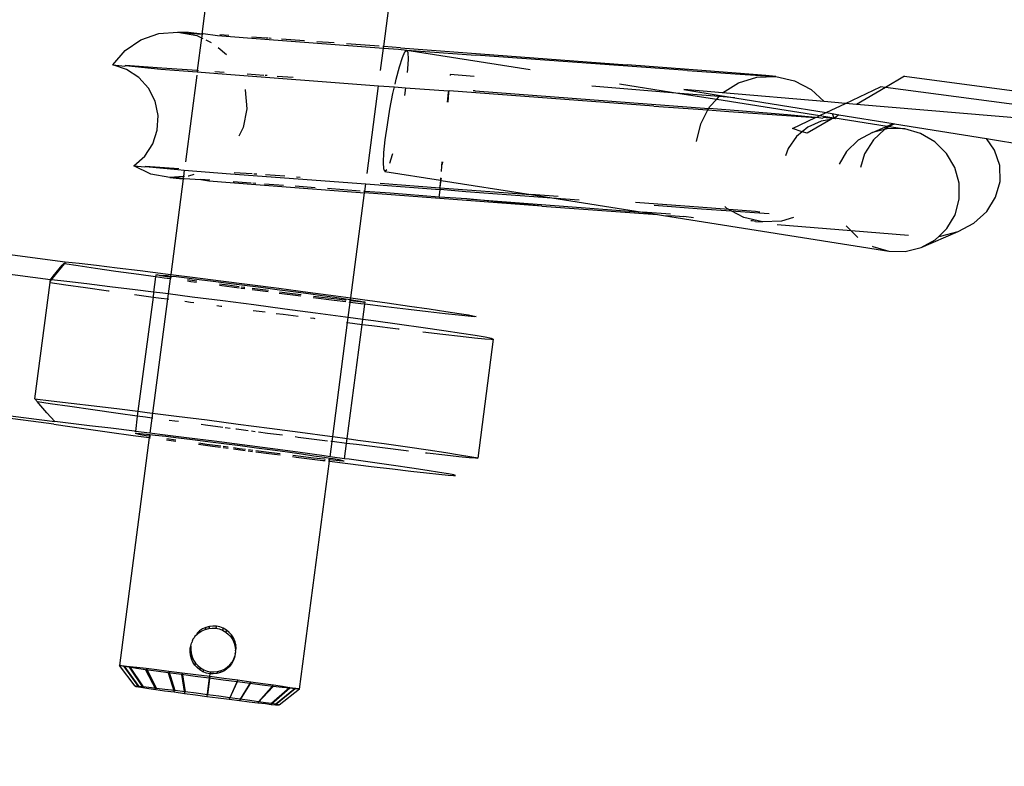
# Model space of a CAD drawing. Units: inches. Extents: x 18 to 770, y -69 to 291.
# Drawn here: x 431 to 434, y 97 to 99 of the extents above; entities that cross this region are included whole.
import ezdxf

# ---------------------------------------------------------------- set-up
doc = ezdxf.new("R2010")
doc.units = ezdxf.units.IN
doc.header["$MEASUREMENT"] = 0
doc.layers.add('Edges', color=7, linetype='Continuous')

# ---------------------------------------------------------------- blocks, each defined once
blk = doc.blocks.new('tensile canopy fr')
at = {"layer": 'Edges'}
for p, q in [((-165.8866, 67.0682), (-165.8654, 67.2297)), ((-165.4835, 67.0407), (-165.4656, 67.1774)), ((-166.0222, 67.0557), (-165.9823, 67.0697)), ((-165.9823, 67.0697), (-165.9401, 67.0729)), ((-165.9401, 67.0729), (-165.918, 67.0708)), ((-165.9401, 67.0729), (-165.8986, 67.0651)), ((-165.917, 67.0717), (-165.9401, 67.0729)), ((-165.918, 67.0708), (-165.8866, 67.0682)), ((-165.8866, 67.0682), (-165.917, 67.0717)), ((-165.8986, 67.0651), (-165.8877, 67.0599)), ((-165.8866, 67.0682), (-165.8877, 67.0599)), ((-165.884, 67.0694), (-165.8866, 67.0682)), ((-165.884, 67.0694), (-165.8523, 67.0655)), ((-165.8523, 67.0655), (-165.7473, 67.0573)), ((-165.827, 67.0655), (-165.8476, 67.067)), ((-165.7445, 67.0597), (-165.776, 67.0619)), ((-166.0571, 67.0319), (-166.0222, 67.0557)), ((-165.8877, 67.0599), (-165.8972, 66.9873)), ((-165.8877, 67.0599), (-165.8852, 67.0587)), ((-165.8782, 67.0553), (-165.8666, 67.0497)), ((-165.8513, 67.0389), (-165.8326, 67.0228)), ((-165.7473, 67.0573), (-165.484, 67.0372)), ((-165.7402, 67.0594), (-165.7445, 67.0597)), ((-165.7336, 67.0589), (-165.7376, 67.0592)), ((-165.6596, 67.0535), (-165.7103, 67.0572)), ((-165.5939, 67.0488), (-165.6321, 67.0515)), ((-165.4935, 67.0414), (-165.5662, 67.0467)), ((-165.4835, 67.0407), (-165.4859, 67.0408)), ((-165.484, 67.0372), (-165.4835, 67.0407)), ((-165.4467, 67.038), (-165.4835, 67.0407)), ((-166.0847, 66.9999), (-166.0571, 67.0319)), ((-165.4905, 66.9877), (-165.484, 67.0372)), ((-165.484, 67.0372), (-165.4505, 67.0347)), ((-165.4505, 67.0347), (-165.4326, 67.0328)), ((-165.4467, 67.038), (-164.9437, 67.0003)), ((-165.4423, 67.0164), (-165.4368, 67.0291)), ((-165.4368, 67.0291), (-165.4326, 67.0328)), ((-165.4326, 67.0328), (-165.4301, 67.0273)), ((-165.4326, 67.0328), (-165.1589, 66.9895)), ((-165.4326, 67.0328), (-165.279, 67.0219)), ((-165.4301, 67.0273), (-165.4294, 67.013)), ((-164.8095, 66.9875), (-165.279, 67.0219)), ((-166.054, 66.9898), (-166.0847, 66.9999)), ((-166.0847, 66.9999), (-166.058, 66.9973)), ((-166.058, 66.9973), (-166.0568, 66.9984)), ((-165.9761, 66.9929), (-166.0568, 66.9984)), ((-166.0568, 66.9984), (-165.9785, 66.9909)), ((-165.4559, 66.9684), (-165.4489, 66.9958)), ((-165.4489, 66.9958), (-165.4423, 67.0164)), ((-165.4294, 67.013), (-165.4306, 66.991)), ((-164.8067, 66.9899), (-164.9437, 67.0003)), ((-166.0269, 66.9722), (-166.054, 66.9898)), ((-165.9785, 66.9909), (-165.8975, 66.9846)), ((-165.8972, 66.9873), (-165.9761, 66.9929)), ((-165.8985, 66.977), (-165.9237, 66.7848)), ((-165.8972, 66.9873), (-165.8975, 66.9846)), ((-165.8975, 66.9846), (-165.8516, 66.981)), ((-165.8947, 66.9872), (-165.8972, 66.9873)), ((-165.8483, 66.9839), (-165.8584, 66.9846)), ((-165.8516, 66.981), (-165.4949, 66.9539)), ((-165.8378, 66.9831), (-165.8483, 66.9839)), ((-165.7498, 66.9768), (-165.7868, 66.9794)), ((-165.7422, 66.9762), (-165.7469, 66.9765)), ((-165.6843, 66.972), (-165.72, 66.9746)), ((-165.4306, 66.991), (-165.4314, 66.9833)), ((-165.3362, 66.9786), (-165.3366, 66.9762)), ((-165.2828, 66.9742), (-165.3362, 66.9786)), ((-164.8095, 66.9875), (-164.7037, 66.98)), ((-164.7017, 66.9817), (-164.8067, 66.9899)), ((-164.7037, 66.98), (-164.637, 66.9755)), ((-164.6359, 66.9763), (-164.7017, 66.9817)), ((-164.6561, 66.9726), (-164.6139, 66.9742)), ((-164.637, 66.9755), (-164.6139, 66.9742)), ((-164.6139, 66.9742), (-164.6359, 66.9763)), ((-164.6139, 66.9742), (-164.5726, 66.9648)), ((-164.3281, 66.9747), (-164.3705, 66.9499)), ((-164.3281, 66.9747), (-162.7832, 66.7712)), ((-166.0054, 66.9481), (-166.0269, 66.9722)), ((-165.5204, 66.759), (-165.4949, 66.9539)), ((-165.4949, 66.9539), (-165.4598, 66.9512)), ((-165.4585, 66.9571), (-165.4559, 66.9684)), ((-164.8264, 66.9369), (-165.0216, 66.9529)), ((-164.9605, 66.9581), (-164.8264, 66.9369)), ((-164.7319, 66.9379), (-164.6964, 66.9602)), ((-164.6964, 66.9602), (-164.6561, 66.9726)), ((-164.5726, 66.9648), (-164.5353, 66.9451)), ((-165.9909, 66.9192), (-166.0054, 66.9481)), ((-165.7912, 66.9457), (-165.7908, 66.9446)), ((-165.7908, 66.9446), (-165.7877, 66.9025)), ((-165.4698, 66.9016), (-165.4631, 66.9363)), ((-165.4631, 66.9363), (-165.4598, 66.9512)), ((-165.4598, 66.9512), (-165.4353, 66.9494)), ((-165.4353, 66.9494), (-165.4377, 66.9323)), ((-165.4353, 66.9494), (-165.3403, 66.9423)), ((-165.3406, 66.9393), (-165.3427, 66.9173)), ((-165.3403, 66.9423), (-165.3406, 66.9393)), ((-165.3406, 66.917), (-165.3389, 66.9382)), ((-165.3403, 66.9423), (-165.3386, 66.9422)), ((-165.3389, 66.9382), (-165.3386, 66.9422)), ((-164.8845, 66.9086), (-165.3386, 66.9422)), ((-165.2808, 66.9423), (-165.2852, 66.9426)), ((-165.2808, 66.9423), (-164.7627, 66.9032)), ((-164.7395, 66.9298), (-164.8264, 66.9369)), ((-164.8264, 66.9369), (-164.7449, 66.924)), ((-164.818, 66.9453), (-164.7373, 66.9322)), ((-164.7319, 66.9379), (-164.818, 66.9453)), ((-164.7449, 66.924), (-164.7395, 66.9298)), ((-164.7395, 66.9298), (-164.7373, 66.9322)), ((-164.705, 66.927), (-164.7395, 66.9298)), ((-164.7373, 66.9322), (-164.705, 66.927)), ((-164.5067, 66.9186), (-164.7319, 66.9379)), ((-164.5353, 66.9451), (-164.5067, 66.9186)), ((-164.4593, 66.9146), (-164.3818, 66.9514)), ((-164.3705, 66.9499), (-164.4345, 66.9125)), ((-164.3705, 66.9499), (-164.3818, 66.9514)), ((-163.4749, 66.8304), (-164.3705, 66.9499)), ((-165.9843, 66.8876), (-165.9909, 66.9192)), ((-164.8845, 66.9086), (-164.7644, 66.9)), ((-164.7609, 66.9067), (-164.7449, 66.924)), ((-164.7449, 66.924), (-164.5159, 66.8878)), ((-164.705, 66.927), (-164.5024, 66.8941)), ((-164.4593, 66.9146), (-164.5067, 66.9186)), ((-164.5024, 66.8941), (-164.4593, 66.9146)), ((-164.4345, 66.9125), (-164.4593, 66.9146)), ((-163.4749, 66.8304), (-164.4345, 66.9125)), ((-165.9861, 66.8553), (-165.9843, 66.8876)), ((-165.7877, 66.9025), (-165.7956, 66.861)), ((-165.4756, 66.8667), (-165.4698, 66.9016)), ((-164.7805, 66.8694), (-164.7644, 66.9)), ((-164.7644, 66.9), (-164.7627, 66.9032)), ((-164.7644, 66.9), (-164.7181, 66.8966)), ((-164.7627, 66.9032), (-164.7609, 66.9067)), ((-164.7147, 66.8995), (-164.7627, 66.9032)), ((-164.7181, 66.8966), (-164.5902, 66.8876)), ((-164.5879, 66.8896), (-164.7147, 66.8995)), ((-164.5902, 66.8876), (-164.5255, 66.8832)), ((-164.5255, 66.8832), (-164.5879, 66.8896)), ((-164.5231, 66.8843), (-164.5159, 66.8878)), ((-164.5159, 66.8878), (-164.5024, 66.8941)), ((-164.5159, 66.8878), (-164.485, 66.8829)), ((-164.5024, 66.8941), (-164.4888, 66.8919)), ((-164.4888, 66.8919), (-164.485, 66.8829)), ((-164.4888, 66.8919), (-164.4737, 66.8895)), ((-164.4737, 66.8895), (-164.4829, 66.8826)), ((-164.4737, 66.8895), (-164.3537, 66.87)), ((-165.4802, 66.8339), (-165.4756, 66.8667)), ((-164.7895, 66.8298), (-164.7805, 66.8694)), ((-164.5768, 66.8589), (-164.5255, 66.8832)), ((-164.4919, 66.8789), (-164.5443, 66.8482)), ((-164.5135, 66.8752), (-164.5429, 66.8617)), ((-164.5255, 66.8832), (-164.5231, 66.8843)), ((-164.5231, 66.8843), (-164.5096, 66.8821)), ((-164.4919, 66.8789), (-164.5135, 66.8752)), ((-164.5096, 66.8821), (-164.5084, 66.8831)), ((-164.4879, 66.8812), (-164.5084, 66.8831)), ((-164.4879, 66.8812), (-164.4919, 66.8789)), ((-164.485, 66.8829), (-164.4879, 66.8812)), ((-164.4817, 66.8806), (-164.4879, 66.8812)), ((-164.485, 66.8829), (-164.4829, 66.8826)), ((-164.4829, 66.8826), (-164.4817, 66.8806)), ((-164.4829, 66.8826), (-164.3671, 66.8642)), ((-164.3996, 66.8502), (-164.3671, 66.8642)), ((-164.3671, 66.8642), (-164.3537, 66.87)), ((-164.3671, 66.8642), (-164.3622, 66.8635)), ((-164.3508, 66.8696), (-164.3622, 66.8635)), ((-164.3537, 66.87), (-164.3508, 66.8696)), ((-164.3508, 66.8696), (-164.1462, 66.8364)), ((-165.9962, 66.8246), (-165.9861, 66.8553)), ((-165.7956, 66.861), (-165.8048, 66.842)), ((-164.555, 66.8517), (-164.5768, 66.8589)), ((-164.555, 66.8517), (-164.5678, 66.8411)), ((-164.5429, 66.8617), (-164.555, 66.8517)), ((-164.5443, 66.8482), (-164.555, 66.8517)), ((-164.3996, 66.8502), (-164.4311, 66.8329)), ((-164.3723, 66.8568), (-164.3996, 66.8502)), ((-164.3723, 66.8568), (-164.3973, 66.8339)), ((-164.369, 66.8598), (-164.3723, 66.8568)), ((-164.3643, 66.8587), (-164.3723, 66.8568)), ((-164.3622, 66.8635), (-164.369, 66.8598)), ((-164.3278, 66.858), (-164.3643, 66.8587)), ((-164.3622, 66.8635), (-164.3278, 66.858)), ((-164.2925, 66.8481), (-164.3278, 66.858)), ((-164.2608, 66.8296), (-164.2925, 66.8481)), ((-166.014, 66.7976), (-165.9962, 66.8246)), ((-165.4831, 66.8055), (-165.4802, 66.8339)), ((-164.5678, 66.8411), (-164.5864, 66.8147)), ((-164.4311, 66.8329), (-164.4569, 66.8081)), ((-164.3973, 66.8339), (-164.4171, 66.8025)), ((-164.2349, 66.8038), (-164.2608, 66.8296)), ((-164.1283, 66.8107), (-164.1462, 66.8364)), ((-164.1462, 66.8364), (-114.6391, 58.8166)), ((-165.4843, 66.7834), (-165.4831, 66.8055)), ((-165.4648, 66.8007), (-165.4709, 66.7813)), ((-165.4643, 66.8025), (-165.4648, 66.8007)), ((-164.5864, 66.8147), (-164.5924, 66.7986)), ((-164.4569, 66.8081), (-164.4736, 66.7798)), ((-164.4171, 66.8025), (-164.4258, 66.7723)), ((-164.2165, 66.7724), (-164.2349, 66.8038)), ((-164.117, 66.7766), (-164.1283, 66.8107)), ((-166.0381, 66.776), (-166.014, 66.7976)), ((-165.4836, 66.7691), (-165.4843, 66.7834)), ((-165.3546, 66.7852), (-165.3554, 66.7753)), ((-165.3529, 66.7787), (-165.3523, 66.7848)), ((-166.0001, 66.7577), (-166.0381, 66.776)), ((-166.0381, 66.776), (-166.0135, 66.7737)), ((-166.0135, 66.7737), (-166.0124, 66.7746)), ((-165.9384, 66.7696), (-166.0124, 66.7746)), ((-166.0124, 66.7746), (-165.9403, 66.7677)), ((-165.9585, 66.7499), (-166.0001, 66.7577)), ((-165.9403, 66.7677), (-165.926, 66.7666)), ((-165.926, 66.7666), (-165.9279, 66.7523)), ((-165.926, 66.7666), (-165.8233, 66.7586)), ((-165.9049, 66.7571), (-165.9164, 66.7531)), ((-165.8233, 66.7586), (-165.5234, 66.7358)), ((-165.7752, 66.758), (-165.8154, 66.7609)), ((-165.7652, 66.7573), (-165.7716, 66.7577)), ((-165.703, 66.7528), (-165.7457, 66.7559)), ((-165.4811, 66.7637), (-165.4836, 66.7691)), ((-165.4769, 66.7674), (-165.4811, 66.7637)), ((-165.4811, 66.7637), (-165.358, 66.7442)), ((-165.3554, 66.7753), (-165.3564, 66.7632)), ((-164.2069, 66.7376), (-164.2165, 66.7724)), ((-164.1163, 66.7411), (-164.117, 66.7766)), ((-165.9279, 66.7523), (-165.9585, 66.7499)), ((-165.9585, 66.7499), (-165.9366, 66.7478)), ((-165.9356, 66.7487), (-165.9585, 66.7499)), ((-165.9286, 66.7472), (-165.9563, 66.5353)), ((-165.9366, 66.7478), (-165.9286, 66.7472)), ((-165.9286, 66.7472), (-165.9356, 66.7487)), ((-165.9286, 66.7472), (-165.9279, 66.7523)), ((-165.926, 66.7481), (-165.9286, 66.7472)), ((-165.9253, 66.7524), (-165.9279, 66.7523)), ((-165.926, 66.7481), (-165.8897, 66.7456)), ((-165.9164, 66.7531), (-165.9177, 66.753)), ((-165.8695, 66.7442), (-165.8897, 66.7456)), ((-165.8897, 66.7456), (-165.8714, 66.7425)), ((-165.8714, 66.7425), (-165.7673, 66.7344)), ((-165.7776, 66.7377), (-165.818, 66.7406)), ((-165.7673, 66.737), (-165.7739, 66.7374)), ((-165.7673, 66.7344), (-165.526, 66.716)), ((-165.7059, 66.7325), (-165.7481, 66.7356)), ((-165.6688, 66.7503), (-165.6769, 66.7509)), ((-165.5256, 66.7194), (-165.5234, 66.7358)), ((-165.5234, 66.7358), (-165.3595, 66.7235)), ((-165.4915, 66.7373), (-165.3592, 66.7275)), ((-165.358, 66.7442), (-165.3592, 66.7275)), ((-165.3592, 66.7275), (-165.3562, 66.7439)), ((-165.3577, 66.747), (-165.358, 66.7442)), ((-165.358, 66.7442), (-165.3562, 66.7439)), ((-165.3576, 66.7492), (-165.3577, 66.747)), ((-165.3562, 66.7439), (-165.356, 66.7459)), ((-165.3562, 66.7439), (-165.1573, 66.7125)), ((-165.356, 66.7459), (-165.3557, 66.7489)), ((-164.2068, 66.7019), (-164.2069, 66.7376)), ((-164.1262, 66.7065), (-164.1163, 66.7411)), ((-165.636, 66.7275), (-165.6799, 66.7307)), ((-165.5356, 66.7201), (-165.6082, 66.7255)), ((-165.5565, 66.4829), (-165.526, 66.716)), ((-165.5256, 66.7194), (-165.528, 66.7196)), ((-165.526, 66.716), (-165.5256, 66.7194)), ((-165.1327, 66.6867), (-165.526, 66.716)), ((-165.4693, 66.7153), (-165.5256, 66.7194)), ((-165.3604, 66.7066), (-165.4693, 66.7153)), ((-165.3597, 66.711), (-165.3583, 66.7234)), ((-165.3595, 66.7235), (-165.3582, 66.7244)), ((-165.3592, 66.7275), (-165.3594, 66.7252)), ((-165.3594, 66.7252), (-165.3583, 66.7234)), ((-165.3582, 66.7244), (-165.3594, 66.7252)), ((-165.3592, 66.7275), (-165.1573, 66.7125)), ((-165.3583, 66.7234), (-165.3582, 66.7244)), ((-165.3582, 66.7244), (-165.3017, 66.7192)), ((-165.3017, 66.7192), (-165.1105, 66.705)), ((-165.1573, 66.7125), (-165.1105, 66.705)), ((-165.0964, 66.7079), (-165.1573, 66.7125)), ((-165.3604, 66.7066), (-165.3597, 66.711)), ((-165.299, 66.7027), (-165.3604, 66.7066)), ((-165.1327, 66.6867), (-165.299, 66.7027)), ((-165.299, 66.7027), (-164.9098, 66.6733)), ((-165.1105, 66.705), (-165.0502, 66.7006)), ((-165.1105, 66.705), (-164.9098, 66.6733)), ((-164.7757, 66.6835), (-164.925, 66.6949)), ((-164.2161, 66.6675), (-164.2068, 66.7019)), ((-164.1459, 66.6751), (-164.1262, 66.7065)), ((-165.1327, 66.6867), (-164.8761, 66.668)), ((-164.8477, 66.6686), (-164.9098, 66.6733)), ((-164.9098, 66.6733), (-164.8761, 66.668)), ((-164.884, 66.6885), (-164.7788, 66.6809)), ((-164.8761, 66.668), (-164.8626, 66.6659)), ((-164.7788, 66.6809), (-164.7126, 66.6762)), ((-164.718, 66.679), (-164.7757, 66.6835)), ((-164.7221, 66.6812), (-164.7272, 66.6859)), ((-164.718, 66.679), (-164.7221, 66.6812)), ((-164.6588, 66.6744), (-164.718, 66.679)), ((-164.7126, 66.6762), (-164.718, 66.679)), ((-164.7126, 66.6762), (-164.6609, 66.6725)), ((-164.6847, 66.6614), (-164.7126, 66.6762)), ((-164.6609, 66.6725), (-164.6284, 66.6703)), ((-164.6495, 66.6736), (-164.6588, 66.6744)), ((-164.2342, 66.6368), (-164.2161, 66.6675)), ((-164.1743, 66.6492), (-164.1459, 66.6751)), ((-164.8626, 66.6659), (-164.8374, 66.6652)), ((-164.8626, 66.6659), (-164.3633, 66.5869)), ((-164.8374, 66.6652), (-164.8175, 66.6638)), ((-164.7963, 66.6604), (-164.8175, 66.6638)), ((-164.6435, 66.6521), (-164.6847, 66.6614)), ((-164.6654, 66.6542), (-164.669, 66.6544)), ((-164.6592, 66.6529), (-164.6654, 66.6542)), ((-164.6592, 66.6529), (-164.6435, 66.6521)), ((-164.6012, 66.6536), (-164.6435, 66.6521)), ((-164.5747, 66.6618), (-164.6012, 66.6536)), ((-164.2093, 66.6304), (-164.1743, 66.6492)), ((-166.7365, 66.6347), (-166.1906, 66.5632)), ((-164.4469, 66.6319), (-164.611, 66.6453)), ((-164.4575, 66.6433), (-164.4562, 66.6412)), ((-164.4562, 66.6412), (-164.4469, 66.6319)), ((-164.4469, 66.6319), (-164.4319, 66.617)), ((-164.3194, 66.6214), (-164.4469, 66.6319)), ((-164.2915, 66.5947), (-164.2093, 66.6304)), ((-164.2517, 66.62), (-164.2342, 66.6368)), ((-164.2485, 66.6201), (-164.2093, 66.6304)), ((-164.2915, 66.5947), (-164.26, 66.612)), ((-164.26, 66.612), (-164.2517, 66.62)), ((-164.2517, 66.62), (-164.2485, 66.6201)), ((-166.2232, 66.5232), (-166.7421, 66.5911)), ((-164.4003, 66.5978), (-164.3986, 66.5968)), ((-164.3986, 66.5968), (-164.3633, 66.5869)), ((-164.3633, 66.5869), (-164.3268, 66.5862)), ((-164.3268, 66.5862), (-164.2915, 66.5947)), ((-166.1988, 66.5505), (-166.1922, 66.5587)), ((-166.1942, 66.5589), (-166.1973, 66.5553)), ((-166.1922, 66.5587), (-166.1942, 66.5589)), ((-166.1906, 66.5632), (-166.1922, 66.5587)), ((-166.1612, 66.554), (-166.1922, 66.5587)), ((-166.1906, 66.5632), (-166.1593, 66.5598)), ((-166.1593, 66.5598), (-166.1205, 66.5553)), ((-166.2168, 66.5313), (-166.2103, 66.5393)), ((-166.212, 66.5342), (-166.2055, 66.5424)), ((-166.2103, 66.5393), (-166.2038, 66.5473)), ((-166.2055, 66.5424), (-166.1988, 66.5505)), ((-166.2038, 66.5473), (-166.1973, 66.5553)), ((-166.1973, 66.5553), (-166.1988, 66.5505)), ((-166.1229, 66.5483), (-166.1612, 66.554)), ((-166.0778, 66.5419), (-166.1229, 66.5483)), ((-166.1205, 66.5553), (-166.0751, 66.5499)), ((-166.0269, 66.5348), (-166.0778, 66.5419)), ((-166.0751, 66.5499), (-166.0239, 66.5437)), ((-166.0239, 66.5437), (-165.9678, 66.5367)), ((-165.9678, 66.5367), (-165.9563, 66.5353)), ((-166.2578, 66.259), (-166.2239, 66.5175)), ((-166.2239, 66.5175), (-166.2237, 66.5194)), ((-166.2239, 66.5175), (-166.1888, 66.5123)), ((-166.2237, 66.5194), (-166.2232, 66.5232)), ((-166.2237, 66.5194), (-166.2209, 66.5229)), ((-166.2232, 66.5232), (-166.2168, 66.5313)), ((-166.2209, 66.5229), (-166.2232, 66.5232)), ((-166.2209, 66.5229), (-166.2186, 66.5259)), ((-166.1865, 66.5191), (-166.2209, 66.5229)), ((-166.2186, 66.5259), (-166.212, 66.5342)), ((-166.1424, 66.5139), (-166.1865, 66.5191)), ((-165.9896, 66.5296), (-166.0269, 66.5348)), ((-165.9896, 66.5296), (-165.9941, 66.4958)), ((-165.989, 66.5345), (-165.9896, 66.5296)), ((-165.9711, 66.5271), (-165.9896, 66.5296)), ((-165.989, 66.5345), (-165.9862, 66.5345)), ((-165.9788, 66.5323), (-165.9862, 66.5345)), ((-165.9788, 66.5323), (-165.9776, 66.5338)), ((-165.9643, 66.53), (-165.9788, 66.5323)), ((-165.9776, 66.5338), (-165.9635, 66.5324)), ((-165.9576, 66.5252), (-165.9711, 66.5271)), ((-165.9572, 66.5289), (-165.9643, 66.53)), ((-165.9635, 66.5324), (-165.9568, 66.5316)), ((-165.9576, 66.5252), (-165.962, 66.4918)), ((-165.9572, 66.5289), (-165.9576, 66.5252)), ((-165.9553, 66.5249), (-165.9576, 66.5252)), ((-165.9568, 66.5316), (-165.9572, 66.5289)), ((-165.9548, 66.5285), (-165.9572, 66.5289)), ((-165.9563, 66.5353), (-165.9568, 66.5316)), ((-165.9568, 66.5316), (-165.9444, 66.5302)), ((-165.9563, 66.5353), (-165.9079, 66.5292)), ((-165.9444, 66.5302), (-165.9206, 66.5274)), ((-165.9206, 66.5274), (-165.8928, 66.5241)), ((-165.9113, 66.5189), (-165.9192, 66.52)), ((-165.8984, 66.5204), (-165.9188, 66.5233)), ((-165.8988, 66.5173), (-165.9113, 66.5189)), ((-165.9079, 66.5292), (-165.8452, 66.5211)), ((-165.8928, 66.5241), (-165.8617, 66.5202)), ((-165.8617, 66.5202), (-165.828, 66.516)), ((-165.8452, 66.5211), (-165.7809, 66.5128)), ((-165.828, 66.516), (-165.7925, 66.5114)), ((-166.1888, 66.5123), (-166.1451, 66.5059)), ((-166.1451, 66.5059), (-166.0946, 66.4987)), ((-166.0916, 66.5078), (-166.1424, 66.5139)), ((-166.0946, 66.4987), (-166.0928, 66.4985)), ((-166.035, 66.5009), (-166.0916, 66.5078)), ((-165.9941, 66.4958), (-166.035, 66.5009)), ((-165.9941, 66.4958), (-165.9955, 66.485)), ((-165.9736, 66.4933), (-165.9941, 66.4958)), ((-165.962, 66.4918), (-165.9736, 66.4933)), ((-165.8047, 66.5047), (-165.8481, 66.5105)), ((-165.8297, 66.511), (-165.8478, 66.5135)), ((-165.8043, 66.5076), (-165.8297, 66.511)), ((-165.7919, 66.503), (-165.8003, 66.5041)), ((-165.7943, 66.5063), (-165.7999, 66.507)), ((-165.7916, 66.5059), (-165.7943, 66.5063)), ((-165.7925, 66.5114), (-165.7562, 66.5067)), ((-165.7809, 66.5128), (-165.7161, 66.5043)), ((-165.74, 66.4962), (-165.7757, 66.5009)), ((-165.758, 66.5015), (-165.7754, 66.5038)), ((-165.7396, 66.4991), (-165.758, 66.5015)), ((-165.7562, 66.5067), (-165.7199, 66.5019)), ((-165.7199, 66.5019), (-165.6845, 66.4972)), ((-165.7161, 66.5043), (-165.6521, 66.4958)), ((-165.6675, 66.4868), (-165.7153, 66.493)), ((-165.6862, 66.4922), (-165.7149, 66.4959)), ((-165.6845, 66.4972), (-165.6509, 66.4926)), ((-165.6521, 66.4958), (-165.5901, 66.4875)), ((-166.0363, 66.4906), (-165.9955, 66.485)), ((-165.9955, 66.485), (-166.0288, 66.2317)), ((-165.9635, 66.4807), (-165.9966, 66.2276)), ((-165.9955, 66.485), (-165.9772, 66.4825)), ((-165.9772, 66.4825), (-165.9635, 66.4807)), ((-165.962, 66.4918), (-165.9635, 66.4807)), ((-165.9635, 66.4807), (-165.9611, 66.4803)), ((-165.9086, 66.485), (-165.962, 66.4918)), ((-165.9251, 66.4755), (-165.9123, 66.4737)), ((-165.9123, 66.4737), (-165.9046, 66.4727)), ((-165.8409, 66.4763), (-165.9086, 66.485)), ((-165.7719, 66.4674), (-165.8409, 66.4763)), ((-165.6671, 66.4898), (-165.6862, 66.4922)), ((-165.6509, 66.4926), (-165.6199, 66.4883)), ((-165.5935, 66.4774), (-165.6399, 66.4833)), ((-165.6214, 66.4841), (-165.6395, 66.4864)), ((-165.5936, 66.4807), (-165.6214, 66.4841)), ((-165.6199, 66.4883), (-165.5923, 66.4844)), ((-165.5698, 66.478), (-165.5936, 66.4807)), ((-165.5678, 66.4742), (-165.5935, 66.4774)), ((-165.5923, 66.4844), (-165.5688, 66.481)), ((-165.5901, 66.4875), (-165.5565, 66.4829)), ((-165.5673, 66.4777), (-165.5698, 66.478)), ((-165.5688, 66.481), (-165.557, 66.4793)), ((-165.5622, 66.4395), (-165.5579, 66.4729)), ((-165.5579, 66.4729), (-165.5602, 66.4732)), ((-165.5574, 66.4766), (-165.5598, 66.4768)), ((-165.5579, 66.4729), (-165.5574, 66.4766)), ((-165.5342, 66.4699), (-165.5579, 66.4729)), ((-165.5574, 66.4766), (-165.557, 66.4793)), ((-165.5507, 66.4758), (-165.5574, 66.4766)), ((-165.557, 66.4793), (-165.5565, 66.4829)), ((-165.557, 66.4793), (-165.5499, 66.4782)), ((-165.5565, 66.4829), (-165.531, 66.4795)), ((-165.5366, 66.4744), (-165.5507, 66.4758)), ((-165.5499, 66.4782), (-165.536, 66.476)), ((-165.528, 66.4737), (-165.5366, 66.4744)), ((-165.536, 66.476), (-165.528, 66.4737)), ((-165.531, 66.4795), (-165.4762, 66.4719)), ((-165.525, 66.4737), (-165.528, 66.4737)), ((-165.5256, 66.4689), (-165.525, 66.4737)), ((-165.4762, 66.4719), (-165.4264, 66.4649)), ((-165.854, 66.4659), (-165.8448, 66.4647)), ((-165.8448, 66.4647), (-165.8425, 66.4644)), ((-165.7735, 66.4553), (-165.7464, 66.4518)), ((-165.7028, 66.4583), (-165.7719, 66.4674)), ((-165.6347, 66.4492), (-165.7028, 66.4583)), ((-165.5688, 66.4404), (-165.6347, 66.4492)), ((-165.5256, 66.4689), (-165.5342, 66.4699)), ((-165.53, 66.4351), (-165.5256, 66.4689)), ((-165.4791, 66.4631), (-165.5256, 66.4689)), ((-165.429, 66.4571), (-165.4791, 66.4631)), ((-165.385, 66.4518), (-165.429, 66.4571)), ((-165.4264, 66.4649), (-165.3827, 66.4586)), ((-165.3477, 66.4476), (-165.385, 66.4518)), ((-165.3827, 66.4586), (-165.3459, 66.4531)), ((-165.3459, 66.4531), (-165.3165, 66.4486)), ((-165.7219, 66.4486), (-165.7067, 66.4466)), ((-165.7067, 66.4466), (-165.6733, 66.4423)), ((-165.6458, 66.4388), (-165.6385, 66.4378)), ((-165.6385, 66.4378), (-165.6362, 66.4375)), ((-165.5968, 66.1753), (-165.5637, 66.4283)), ((-165.5622, 66.4395), (-165.5688, 66.4404)), ((-165.5661, 66.4286), (-165.5637, 66.4283)), ((-165.5637, 66.4283), (-165.5622, 66.4395)), ((-165.5637, 66.4283), (-165.5314, 66.4243)), ((-165.53, 66.4351), (-165.5622, 66.4395)), ((-165.5314, 66.4243), (-165.53, 66.4351)), ((-165.5064, 66.4318), (-165.53, 66.4351)), ((-165.4485, 66.4238), (-165.5064, 66.4318)), ((-165.318, 66.4444), (-165.3477, 66.4476)), ((-165.2962, 66.4422), (-165.318, 66.4444)), ((-165.3165, 66.4486), (-165.2953, 66.4451)), ((-165.2829, 66.4413), (-165.2962, 66.4422)), ((-165.2953, 66.4451), (-165.2824, 66.4427)), ((-165.2783, 66.4414), (-165.2829, 66.4413)), ((-165.2824, 66.4427), (-165.2783, 66.4414)), ((-165.5646, 66.1709), (-165.5314, 66.4243)), ((-165.5314, 66.4243), (-165.5098, 66.4216)), ((-165.5098, 66.4216), (-165.4516, 66.4144)), ((-165.4516, 66.4144), (-165.4497, 66.4142)), ((-165.3961, 66.4164), (-165.4485, 66.4238)), ((-165.3972, 66.4078), (-165.3525, 66.4026)), ((-165.3501, 66.4098), (-165.3961, 66.4164)), ((-165.3114, 66.4041), (-165.3501, 66.4098)), ((-165.3525, 66.4026), (-165.3134, 66.3981)), ((-165.3134, 66.3981), (-165.2821, 66.3947)), ((-165.2806, 66.3993), (-165.3114, 66.4041)), ((-165.2821, 66.3947), (-165.2593, 66.3925)), ((-165.2583, 66.3956), (-165.2806, 66.3993)), ((-165.2406, 66.3917), (-165.2751, 66.1275)), ((-165.2593, 66.3925), (-165.2454, 66.3915)), ((-165.2449, 66.3931), (-165.2583, 66.3956)), ((-165.2454, 66.3915), (-165.2406, 66.3917)), ((-165.2406, 66.3917), (-165.2449, 66.3931)), ((-166.2154, 66.2029), (-166.7842, 66.2774)), ((-166.7824, 66.2829), (-166.2136, 66.2085)), ((-166.2578, 66.259), (-166.2211, 66.2549)), ((-166.252, 66.2524), (-166.2578, 66.259)), ((-166.2211, 66.2549), (-166.177, 66.2498)), ((-166.2234, 66.2481), (-166.252, 66.2524)), ((-166.2486, 66.2485), (-166.252, 66.2524)), ((-166.2397, 66.2381), (-166.2486, 66.2485)), ((-166.2308, 66.228), (-166.2397, 66.2381)), ((-166.1797, 66.2417), (-166.2234, 66.2481)), ((-166.1292, 66.2346), (-166.1797, 66.2417)), ((-166.177, 66.2498), (-166.1261, 66.2437)), ((-166.0729, 66.2267), (-166.1292, 66.2346)), ((-166.1261, 66.2437), (-166.0696, 66.2367)), ((-166.0696, 66.2367), (-166.0288, 66.2317)), ((-166.0288, 66.2317), (-166.0303, 66.2209)), ((-166.0288, 66.2317), (-166.0082, 66.2291)), ((-166.2221, 66.2181), (-166.2308, 66.228)), ((-166.2136, 66.2085), (-166.2221, 66.2181)), ((-166.0303, 66.2209), (-166.0729, 66.2267)), ((-166.0303, 66.2209), (-166.0347, 66.1869)), ((-166.0118, 66.2183), (-166.0303, 66.2209)), ((-165.9981, 66.2165), (-166.0118, 66.2183)), ((-166.0082, 66.2291), (-165.9966, 66.2276)), ((-165.9981, 66.2165), (-166.0025, 66.1828)), ((-165.9966, 66.2276), (-165.9981, 66.2165)), ((-165.9957, 66.2162), (-165.9981, 66.2165)), ((-165.9966, 66.2276), (-165.9431, 66.2208)), ((-165.9469, 66.2096), (-165.9596, 66.2113)), ((-165.9392, 66.2085), (-165.9469, 66.2096)), ((-165.9431, 66.2208), (-165.8755, 66.2122)), ((-165.8755, 66.2122), (-165.8065, 66.2032)), ((-166.2154, 66.2029), (-166.1803, 66.1977)), ((-166.1781, 66.2044), (-166.2136, 66.2085)), ((-166.1803, 66.1977), (-166.1389, 66.1918)), ((-166.1363, 66.1995), (-166.1781, 66.2044)), ((-166.1389, 66.1918), (-166.0917, 66.1851)), ((-166.0888, 66.1937), (-166.1363, 66.1995)), ((-166.0365, 66.1873), (-166.0888, 66.1937)), ((-166.0347, 66.1869), (-166.0365, 66.1873)), ((-165.8794, 66.2006), (-165.8886, 66.2018)), ((-165.8406, 66.1954), (-165.8794, 66.2006)), ((-165.8244, 66.1933), (-165.8352, 66.1947)), ((-165.8105, 66.1915), (-165.8121, 66.1917)), ((-165.7844, 66.1881), (-165.8105, 66.1915)), ((-165.8065, 66.2032), (-165.7374, 66.1941)), ((-165.7687, 66.186), (-165.7771, 66.1871)), ((-165.7374, 66.1941), (-165.6693, 66.1851)), ((-166.0917, 66.1851), (-166.0396, 66.1779)), ((-166.0038, 66.173), (-166.07, 65.6673)), ((-166.0396, 66.1779), (-166.0038, 66.173)), ((-166.0323, 66.1823), (-166.0353, 66.1822)), ((-166.0025, 66.1828), (-166.0347, 66.1869)), ((-166.0237, 66.1816), (-166.0323, 66.1823)), ((-166.0323, 66.1823), (-166.0242, 66.1799)), ((-166.0242, 66.1799), (-166.0104, 66.1777)), ((-166.0096, 66.1801), (-166.0237, 66.1816)), ((-166.0104, 66.1777), (-166.0033, 66.1767)), ((-166.0029, 66.1794), (-166.0096, 66.1801)), ((-166.0033, 66.1767), (-166.0038, 66.173)), ((-166.0038, 66.173), (-166.0014, 66.1727)), ((-166.0029, 66.1794), (-166.0033, 66.1767)), ((-166.0033, 66.1767), (-166.0009, 66.1763)), ((-165.9905, 66.178), (-166.0029, 66.1794)), ((-165.9802, 66.1802), (-166.0025, 66.1828)), ((-165.9667, 66.1752), (-165.9905, 66.178)), ((-165.9209, 66.1727), (-165.9802, 66.1802)), ((-165.9389, 66.1718), (-165.9667, 66.1752)), ((-165.9653, 66.1678), (-165.9449, 66.165)), ((-165.9649, 66.1711), (-165.9445, 66.1682)), ((-165.9078, 66.168), (-165.9389, 66.1718)), ((-165.8597, 66.1648), (-165.9209, 66.1727)), ((-165.8741, 66.1637), (-165.9078, 66.168)), ((-165.7413, 66.1824), (-165.7612, 66.185)), ((-165.7079, 66.1781), (-165.7413, 66.1824)), ((-165.6731, 66.1736), (-165.6803, 66.1746)), ((-165.6082, 66.1654), (-165.6731, 66.1736)), ((-165.6693, 66.1851), (-165.6034, 66.1762)), ((-165.6034, 66.1762), (-165.5968, 66.1753)), ((-165.5983, 66.1641), (-165.5968, 66.1753)), ((-165.5968, 66.1753), (-165.5646, 66.1709)), ((-165.566, 66.1601), (-165.5646, 66.1709)), ((-165.5646, 66.1709), (-165.541, 66.1677)), ((-165.541, 66.1677), (-165.483, 66.1596)), ((-165.8943, 66.1583), (-165.8633, 66.1541)), ((-165.8939, 66.1612), (-165.8758, 66.1588)), ((-165.8758, 66.1588), (-165.8453, 66.1547)), ((-165.8386, 66.1592), (-165.8741, 66.1637)), ((-165.8633, 66.1541), (-165.8457, 66.1518)), ((-165.7975, 66.1567), (-165.8597, 66.1648)), ((-165.8401, 66.1511), (-165.829, 66.1496)), ((-165.8398, 66.1539), (-165.8287, 66.1525)), ((-165.8023, 66.1545), (-165.8386, 66.1592)), ((-165.8172, 66.1481), (-165.8011, 66.1459)), ((-165.8169, 66.1509), (-165.8041, 66.1492)), ((-165.8041, 66.1492), (-165.7903, 66.1474)), ((-165.766, 66.1497), (-165.8023, 66.1545)), ((-165.8011, 66.1459), (-165.7907, 66.1446)), ((-165.7354, 66.1485), (-165.7975, 66.1567)), ((-165.7841, 66.1437), (-165.7745, 66.1425)), ((-165.7836, 66.1466), (-165.7741, 66.1453)), ((-165.7672, 66.1445), (-165.7323, 66.14)), ((-165.7306, 66.1449), (-165.766, 66.1497)), ((-165.6744, 66.1404), (-165.7354, 66.1485)), ((-165.697, 66.1404), (-165.7306, 66.1449)), ((-165.6027, 66.1307), (-165.5983, 66.1641)), ((-165.5983, 66.1641), (-165.6007, 66.1644)), ((-165.566, 66.1601), (-165.5983, 66.1641)), ((-165.5704, 66.1263), (-165.566, 66.1601)), ((-165.5444, 66.1574), (-165.566, 66.1601)), ((-165.4862, 66.1502), (-165.5444, 66.1574)), ((-165.4335, 66.1438), (-165.4862, 66.1502)), ((-165.483, 66.1596), (-165.4306, 66.1522)), ((-165.4289, 66.1433), (-165.4335, 66.1438)), ((-165.4306, 66.1522), (-165.3847, 66.1456)), ((-165.3847, 66.1456), (-165.346, 66.1399)), ((-165.7677, 66.1416), (-165.7389, 66.1379)), ((-165.7389, 66.1379), (-165.7136, 66.1346)), ((-165.7323, 66.14), (-165.7132, 66.1376)), ((-165.666, 66.1361), (-165.697, 66.1404)), ((-165.686, 66.1311), (-165.6779, 66.13)), ((-165.6856, 66.1341), (-165.6675, 66.1319)), ((-165.6779, 66.13), (-165.6189, 66.1225)), ((-165.6156, 66.1325), (-165.6744, 66.1404)), ((-165.6675, 66.1319), (-165.6397, 66.1285)), ((-165.6384, 66.1322), (-165.666, 66.1361)), ((-165.6397, 66.1285), (-165.6159, 66.1257)), ((-165.6149, 66.1288), (-165.6384, 66.1322)), ((-165.6189, 66.1225), (-165.6139, 66.1219)), ((-165.6159, 66.1257), (-165.6134, 66.1255)), ((-165.6027, 66.1307), (-165.6156, 66.1325)), ((-165.6031, 66.127), (-165.6149, 66.1288)), ((-165.6059, 66.1246), (-165.6035, 66.1243)), ((-165.604, 66.1207), (-165.6035, 66.1243)), ((-165.6035, 66.1243), (-165.6031, 66.127)), ((-165.6035, 66.1243), (-165.5968, 66.1236)), ((-165.596, 66.126), (-165.6031, 66.127)), ((-165.5704, 66.1263), (-165.6027, 66.1307)), ((-165.5968, 66.1236), (-165.5827, 66.1221)), ((-165.5822, 66.1238), (-165.596, 66.126)), ((-165.5827, 66.1221), (-165.5741, 66.1214)), ((-165.5741, 66.1214), (-165.5822, 66.1238)), ((-165.5741, 66.1214), (-165.5711, 66.1215)), ((-165.56, 66.1249), (-165.5704, 66.1263)), ((-165.5085, 66.1177), (-165.56, 66.1249)), ((-165.3871, 66.1384), (-165.3908, 66.1388)), ((-165.348, 66.1339), (-165.3871, 66.1384)), ((-165.3167, 66.1306), (-165.348, 66.1339)), ((-165.346, 66.1399), (-165.3152, 66.1351)), ((-165.2939, 66.1284), (-165.3167, 66.1306)), ((-165.3152, 66.1351), (-165.2929, 66.1314)), ((-165.28, 66.1273), (-165.2939, 66.1284)), ((-165.2929, 66.1314), (-165.2795, 66.1289)), ((-165.2751, 66.1275), (-165.28, 66.1273)), ((-165.2795, 66.1289), (-165.2751, 66.1275)), ((-165.6702, 65.6149), (-165.604, 66.1207)), ((-165.6064, 66.121), (-165.604, 66.1207)), ((-165.604, 66.1207), (-165.5631, 66.1156)), ((-165.5631, 66.1156), (-165.5114, 66.1092)), ((-165.5114, 66.1092), (-165.4645, 66.1036)), ((-165.462, 66.1111), (-165.5085, 66.1177)), ((-165.4645, 66.1036), (-165.4235, 66.0987)), ((-165.4213, 66.1053), (-165.462, 66.1111)), ((-165.387, 66.1002), (-165.4213, 66.1053)), ((-165.3598, 66.0959), (-165.387, 66.1002)), ((-165.4235, 66.0987), (-165.3888, 66.0948)), ((-165.3888, 66.0948), (-165.3612, 66.0918)), ((-165.3612, 66.0918), (-165.341, 66.0899)), ((-165.3401, 66.0927), (-165.3598, 66.0959)), ((-165.341, 66.0899), (-165.3287, 66.089)), ((-165.3282, 66.0904), (-165.3401, 66.0927)), ((-165.3287, 66.089), (-165.3244, 66.0892)), ((-165.3244, 66.0892), (-165.3282, 66.0904)), ((-165.8783, 65.752), (-165.8855, 65.7486)), ((-165.8783, 65.752), (-165.8798, 65.7475)), ((-165.8705, 65.7541), (-165.8783, 65.752)), ((-165.8705, 65.7541), (-165.872, 65.7496)), ((-165.872, 65.7496), (-165.864, 65.7505)), ((-165.8625, 65.755), (-165.8705, 65.7541)), ((-165.864, 65.7505), (-165.8563, 65.7501)), ((-165.8547, 65.7546), (-165.8625, 65.755)), ((-165.8547, 65.7546), (-165.8563, 65.7501)), ((-165.8563, 65.7501), (-165.8486, 65.7485)), ((-165.8471, 65.753), (-165.8547, 65.7546)), ((-165.8397, 65.7501), (-165.8471, 65.753)), ((-165.8397, 65.7501), (-165.8412, 65.7456)), ((-165.8327, 65.746), (-165.8397, 65.7501)), ((-165.9043, 65.7284), (-165.9069, 65.7258)), ((-165.9028, 65.7328), (-165.9043, 65.7284)), ((-165.9028, 65.7328), (-165.9043, 65.7284)), ((-165.8993, 65.7347), (-165.9028, 65.7328)), ((-165.8993, 65.7347), (-165.8935, 65.7399)), ((-165.8978, 65.7391), (-165.8993, 65.7347)), ((-165.892, 65.7444), (-165.8978, 65.7391)), ((-165.892, 65.7444), (-165.8935, 65.7399)), ((-165.8935, 65.7399), (-165.887, 65.7442)), ((-165.8855, 65.7486), (-165.892, 65.7444)), ((-165.887, 65.7442), (-165.8798, 65.7475)), ((-165.8798, 65.7475), (-165.872, 65.7496)), ((-165.8486, 65.7485), (-165.8412, 65.7456)), ((-165.8412, 65.7456), (-165.8342, 65.7415)), ((-165.8327, 65.746), (-165.8342, 65.7415)), ((-165.8342, 65.7415), (-165.828, 65.7365)), ((-165.8265, 65.7409), (-165.8327, 65.746)), ((-165.828, 65.7365), (-165.8228, 65.7307)), ((-165.8214, 65.7351), (-165.8265, 65.7409)), ((-165.8214, 65.7351), (-165.8228, 65.7307)), ((-165.8228, 65.7307), (-165.8186, 65.7241)), ((-165.8171, 65.7285), (-165.8214, 65.7351)), ((-165.8139, 65.7212), (-165.8171, 65.7285)), ((-165.9128, 65.7061), (-165.9114, 65.7105)), ((-165.9114, 65.7105), (-165.9128, 65.7061)), ((-165.9114, 65.7105), (-165.9118, 65.7026)), ((-165.9114, 65.7105), (-165.9112, 65.7138)), ((-165.9112, 65.7138), (-165.91, 65.7171)), ((-165.91, 65.7171), (-165.9097, 65.7182)), ((-165.9083, 65.7214), (-165.9097, 65.7182)), ((-165.9069, 65.7258), (-165.9083, 65.7214)), ((-165.9069, 65.7258), (-165.9083, 65.7214)), ((-165.8186, 65.7241), (-165.8154, 65.7168)), ((-165.8139, 65.7212), (-165.8154, 65.7168)), ((-165.8154, 65.7168), (-165.8133, 65.709)), ((-165.8118, 65.7133), (-165.8139, 65.7212)), ((-165.8118, 65.7133), (-165.8133, 65.709)), ((-165.8133, 65.709), (-165.8125, 65.7009)), ((-165.811, 65.7053), (-165.8118, 65.7133)), ((-165.9132, 65.6983), (-165.9128, 65.7061)), ((-165.9124, 65.6902), (-165.9132, 65.6983)), ((-165.911, 65.6946), (-165.9124, 65.6902)), ((-165.9103, 65.6824), (-165.9124, 65.6902)), ((-165.9118, 65.7026), (-165.911, 65.6946)), ((-165.911, 65.6946), (-165.9089, 65.6867)), ((-165.9089, 65.6867), (-165.9103, 65.6824)), ((-165.9089, 65.6867), (-165.9056, 65.6794)), ((-165.8145, 65.6853), (-165.8174, 65.6778)), ((-165.8159, 65.6821), (-165.813, 65.6897)), ((-165.8129, 65.6931), (-165.8145, 65.6853)), ((-165.813, 65.6897), (-165.8114, 65.6974)), ((-165.8129, 65.6931), (-165.8114, 65.6974)), ((-165.8129, 65.6931), (-165.8114, 65.6974)), ((-165.8125, 65.7009), (-165.811, 65.7053)), ((-165.8114, 65.6974), (-165.8125, 65.7009)), ((-166.07, 65.6673), (-166.0674, 65.6673)), ((-166.0353, 65.6216), (-166.07, 65.6673)), ((-166.0674, 65.6673), (-166.0599, 65.6667)), ((-166.0604, 65.6653), (-166.0674, 65.6673)), ((-166.0485, 65.6634), (-166.0604, 65.6653)), ((-166.0604, 65.6653), (-166.0276, 65.62)), ((-166.0599, 65.6667), (-166.0478, 65.6655)), ((-166.0599, 65.6667), (-166.0273, 65.6211)), ((-166.0322, 65.661), (-166.0485, 65.6634)), ((-166.0485, 65.6634), (-166.0181, 65.6185)), ((-166.0478, 65.6655), (-166.0313, 65.6636)), ((-166.0478, 65.6655), (-166.0176, 65.6201)), ((-166.0313, 65.6636), (-166.0109, 65.6612)), ((-165.9071, 65.675), (-165.9103, 65.6824)), ((-165.9029, 65.6684), (-165.9071, 65.675)), ((-165.9056, 65.6794), (-165.9014, 65.6729)), ((-165.9014, 65.6729), (-165.9029, 65.6684)), ((-165.8977, 65.6626), (-165.9029, 65.6684)), ((-165.9014, 65.6729), (-165.8962, 65.6671)), ((-165.8915, 65.6575), (-165.8977, 65.6626)), ((-165.8962, 65.6671), (-165.89, 65.662)), ((-165.8372, 65.6594), (-165.8307, 65.6636)), ((-165.8264, 65.6644), (-165.8322, 65.6592)), ((-165.8307, 65.6636), (-165.8322, 65.6592)), ((-165.8307, 65.6636), (-165.825, 65.6689)), ((-165.8214, 65.6707), (-165.8264, 65.6644)), ((-165.825, 65.6689), (-165.8199, 65.6751)), ((-165.8174, 65.6778), (-165.8214, 65.6707)), ((-165.8199, 65.6751), (-165.8214, 65.6707)), ((-165.8199, 65.6751), (-165.8159, 65.6821)), ((-165.8159, 65.6821), (-165.8174, 65.6778)), ((-166.0119, 65.658), (-166.0322, 65.661)), ((-165.9882, 65.6547), (-166.0119, 65.658)), ((-166.0119, 65.658), (-165.9889, 65.6142)), ((-166.0109, 65.6612), (-165.9869, 65.6583)), ((-166.0109, 65.6612), (-165.988, 65.6167)), ((-165.9615, 65.651), (-165.9882, 65.6547)), ((-165.9869, 65.6583), (-165.9601, 65.655)), ((-165.9325, 65.6471), (-165.9615, 65.651)), ((-165.9615, 65.651), (-165.9485, 65.6086)), ((-165.9601, 65.655), (-165.9311, 65.6513)), ((-165.9601, 65.655), (-165.9474, 65.6118)), ((-165.9021, 65.643), (-165.9325, 65.6471)), ((-165.9325, 65.6471), (-165.9253, 65.6054)), ((-165.9311, 65.6513), (-165.9242, 65.6089)), ((-165.9311, 65.6513), (-165.9006, 65.6474)), ((-165.8708, 65.6389), (-165.9021, 65.643)), ((-165.9006, 65.6474), (-165.8693, 65.6434)), ((-165.89, 65.662), (-165.8915, 65.6575)), ((-165.8846, 65.6535), (-165.8915, 65.6575)), ((-165.89, 65.662), (-165.8831, 65.658)), ((-165.8831, 65.658), (-165.8846, 65.6535)), ((-165.8771, 65.6506), (-165.8846, 65.6535)), ((-165.8831, 65.658), (-165.8756, 65.6551)), ((-165.8695, 65.649), (-165.8771, 65.6506)), ((-165.8756, 65.6551), (-165.868, 65.6535)), ((-165.8693, 65.6434), (-165.8747, 65.6025)), ((-165.8695, 65.649), (-165.8708, 65.6389)), ((-165.868, 65.6535), (-165.8695, 65.649)), ((-165.8617, 65.6486), (-165.8695, 65.649)), ((-165.8693, 65.6434), (-165.868, 65.6535)), ((-165.8693, 65.6434), (-165.838, 65.6392)), ((-165.868, 65.6535), (-165.8602, 65.6531)), ((-165.8538, 65.6494), (-165.8617, 65.6486)), ((-165.8602, 65.6531), (-165.8522, 65.6539)), ((-165.8522, 65.6539), (-165.8538, 65.6494)), ((-165.846, 65.6516), (-165.8538, 65.6494)), ((-165.8522, 65.6539), (-165.8445, 65.656)), ((-165.8445, 65.656), (-165.846, 65.6516)), ((-165.8387, 65.6549), (-165.846, 65.6516)), ((-165.8445, 65.656), (-165.8372, 65.6594)), ((-165.8322, 65.6592), (-165.8387, 65.6549)), ((-166.0332, 65.6216), (-166.0353, 65.6216)), ((-166.0353, 65.6216), (-166.0334, 65.6211)), ((-166.0334, 65.6211), (-166.0276, 65.62)), ((-166.0273, 65.6211), (-166.0332, 65.6216)), ((-166.0276, 65.62), (-166.0181, 65.6185)), ((-166.0176, 65.6201), (-166.0273, 65.6211)), ((-166.0044, 65.6187), (-166.0176, 65.6201)), ((-165.8708, 65.6389), (-165.876, 65.5989)), ((-165.8395, 65.6348), (-165.8708, 65.6389)), ((-165.809, 65.6309), (-165.8395, 65.6348)), ((-165.838, 65.6392), (-165.8076, 65.6352)), ((-165.809, 65.6309), (-165.8265, 65.5925)), ((-165.8076, 65.6352), (-165.8254, 65.5959)), ((-165.78, 65.6272), (-165.809, 65.6309)), ((-165.8076, 65.6352), (-165.7786, 65.6312)), ((-165.78, 65.6272), (-165.8033, 65.5896)), ((-165.7786, 65.6312), (-165.8022, 65.5928)), ((-165.7532, 65.6239), (-165.78, 65.6272)), ((-165.7786, 65.6312), (-165.752, 65.6275)), ((-165.7292, 65.621), (-165.7627, 65.5846)), ((-165.7282, 65.6242), (-165.7618, 65.5871)), ((-165.7292, 65.621), (-165.7532, 65.6239)), ((-165.752, 65.6275), (-165.7282, 65.6242)), ((-165.7088, 65.6186), (-165.7292, 65.621)), ((-165.7282, 65.6242), (-165.7079, 65.6213)), ((-165.7079, 65.6213), (-165.6916, 65.6188)), ((-166.0181, 65.6185), (-166.0051, 65.6166)), ((-166.0051, 65.6166), (-165.9889, 65.6142)), ((-165.988, 65.6167), (-166.0044, 65.6187)), ((-165.9889, 65.6142), (-165.9698, 65.6115)), ((-165.9689, 65.6144), (-165.988, 65.6167)), ((-165.9698, 65.6115), (-165.9485, 65.6086)), ((-165.9474, 65.6118), (-165.9689, 65.6144)), ((-165.9485, 65.6086), (-165.9253, 65.6054)), ((-165.9242, 65.6089), (-165.9474, 65.6118)), ((-165.9253, 65.6054), (-165.901, 65.6022)), ((-165.8998, 65.6057), (-165.9242, 65.6089)), ((-165.901, 65.6022), (-165.876, 65.5989)), ((-165.8747, 65.6025), (-165.8998, 65.6057)), ((-165.876, 65.5989), (-165.8509, 65.5956)), ((-165.8497, 65.5992), (-165.8747, 65.6025)), ((-165.8254, 65.5959), (-165.8497, 65.5992)), ((-165.6923, 65.6168), (-165.7331, 65.5812)), ((-165.6916, 65.6188), (-165.7326, 65.5828)), ((-165.6802, 65.6155), (-165.7234, 65.5802)), ((-165.6797, 65.6169), (-165.7231, 65.5813)), ((-165.6702, 65.6149), (-165.7154, 65.5797)), ((-165.6923, 65.6168), (-165.7088, 65.6186)), ((-165.6802, 65.6155), (-165.6923, 65.6168)), ((-165.6916, 65.6188), (-165.6797, 65.6169)), ((-165.6725, 65.6156), (-165.6802, 65.6155)), ((-165.6797, 65.6169), (-165.6725, 65.6156)), ((-165.6725, 65.6156), (-165.6702, 65.6149)), ((-165.8509, 65.5956), (-165.8265, 65.5925)), ((-165.8265, 65.5925), (-165.8033, 65.5896)), ((-165.8022, 65.5928), (-165.8254, 65.5959)), ((-165.8033, 65.5896), (-165.7818, 65.5869)), ((-165.7809, 65.5898), (-165.8022, 65.5928)), ((-165.7818, 65.5869), (-165.7627, 65.5846)), ((-165.7618, 65.5871), (-165.7809, 65.5898)), ((-165.7627, 65.5846), (-165.7463, 65.5827)), ((-165.7456, 65.5848), (-165.7618, 65.5871)), ((-165.7463, 65.5827), (-165.7331, 65.5812)), ((-165.7326, 65.5828), (-165.7456, 65.5848)), ((-165.7331, 65.5812), (-165.7234, 65.5802)), ((-165.7231, 65.5813), (-165.7326, 65.5828)), ((-165.7234, 65.5802), (-165.7173, 65.5803)), ((-165.7173, 65.5803), (-165.7231, 65.5813)), ((-165.7154, 65.5797), (-165.7173, 65.5803))]:
    blk.add_line(p, q, dxfattribs=at)

msp = doc.modelspace()

# ---------------------------------------------------------------- block references
msp.add_blockref('tensile canopy fr', (597.705, 31.7831))

doc.saveas('drawing.dxf')
